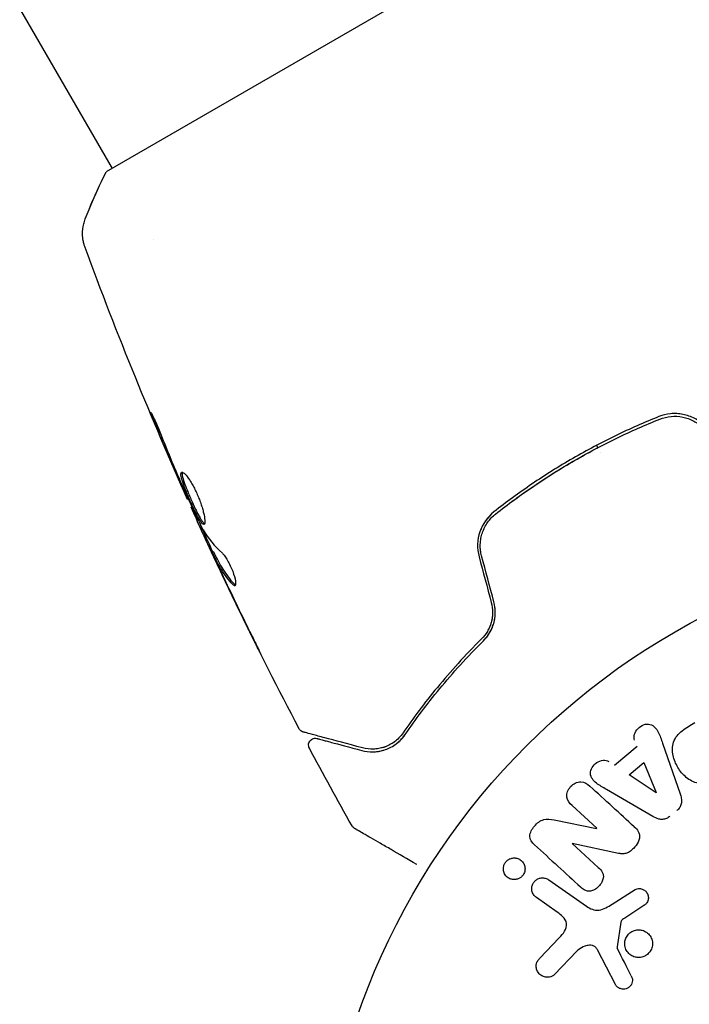
# Model space of a CAD drawing. Units: millimetres. Extents: x -6442 to 7311, y -7384 to 8299.
# Drawn here: x 466 to 516, y -919 to -845 of the extents above; entities that cross this region are included whole.
import ezdxf

# ---------------------------------------------------------------- set-up
doc = ezdxf.new("R2010")
doc.units = ezdxf.units.MM
doc.header["$LTSCALE"] = 20
doc.layers.add('2d', color=230, linetype='Continuous')

msp = doc.modelspace()

# ---------------------------------------------------------------- linework, layer by layer
at = {"layer": '2d'}
for p, q in [((260.526, -489.245), (472.546, -856.473)), ((505.887, -837.223), (472.113, -856.723)), ((475.619, -861.795), (475.619, -861.795)), ((508.733, -877.151), (508.833, -877.324)), ((509.048, -877.697), (509.048, -877.697)), ((478.251, -881.163), (478.193, -881.196)), ((479.64, -884.141), (479.561, -884.187)), ((480.108, -885.073), (480.021, -885.123)), ((510.076, -901.016), (511.774, -899.617)), ((513.677, -899.38), (514.989, -903.159)), ((511.177, -901.75), (512.283, -900.837)), ((512.283, -900.837), (513.21, -903.074)), ((513.195, -903.086), (511.177, -901.75)), ((512.939, -904.848), (509.48, -902.84)), ((508.759, -905.731), (506.916, -904.042)), ((505.574, -905.115), (508.747, -905.744)), ((506.92, -906.874), (508.875, -908.665)), ((510.379, -907.609), (506.932, -906.862)), ((505.175, -909.586), (507.989, -911.557)), ((509.915, -911.396), (511.619, -910.318)), ((505.803, -911.995), (504.249, -910.907)), ((512.268, -911.511), (510.849, -912.438)), ((510.569, -912.74), (510.276, -914.591)), ((504.503, -915.436), (505.959, -913.911)), ((507.275, -914.92), (505.597, -916.658)), ((510.155, -917.394), (508.82, -914.825))]:
    msp.add_line(p, q, dxfattribs=at)
msp.add_circle((541, -937.039), 53, dxfattribs=at)
at = {"layer": '2d', "extrusion": (0, 0, -1)}
for centre, major_axis, start_param, end_param in [((513.085, -903.176), (63.698, 52.509), -1.569073, -1.568843), ((507.45, -906.297), (55.175, 60.213), -1.580394, -1.580187)]:
    msp.add_ellipse(centre, major_axis=major_axis, ratio=0, start_param=start_param, end_param=end_param, dxfattribs=at)
at = {"layer": '2d'}
msp.add_ellipse((507.88, -906.69), major_axis=(-55.393, -60.45), ratio=0, start_param=-1.586672, end_param=-1.586454, dxfattribs=at)
for points, knots in [([(470.549, -860.242), (470.906, -859.323), (471.314, -858.376), (471.872, -857.207), (471.991, -856.965), (472.113, -856.723)], [0, 0, 0, 0, 3.088125, 3.088125, 3.901072, 3.901072, 3.901072, 3.901072]), ([(470.549, -860.241), (470.913, -859.305), (471.33, -858.339), (471.89, -857.171), (472, -856.946), (472.113, -856.723)], [0, 0, 0, 0, 3.150023, 3.150023, 3.901435, 3.901435, 3.901435, 3.901435]), ([(470.53, -862.365), (470.506, -862.299), (470.48, -862.222), (470.432, -862.051), (470.409, -861.954), (470.365, -861.702), (470.349, -861.542), (470.341, -861.127), (470.37, -860.868), (470.462, -860.491), (470.501, -860.365), (470.549, -860.242)], [0, 0, 0, 0, 0.281105, 0.281105, 0.591987, 0.591987, 1.075535, 1.075535, 1.846945, 1.846945, 2.242897, 2.242897, 2.242897, 2.242897]), ([(470.53, -862.365), (470.53, -862.365), (470.53, -862.365), (470.53, -862.365), (470.53, -862.365), (470.53, -862.365)], [0.00233076358, 0.00233076358, 0.00233076358, 0.00233076358, 0.00233614505, 0.00233614505, 0.00234726556, 0.00234726556, 0.00234726556, 0.00234726556]), ([(478.193, -881.196), (476.84, -878.174), (475.538, -875.129), (472.979, -868.853), (471.726, -865.62), (470.53, -862.366)], [0, 0, 0, 0, 10.001335, 10.001335, 20.470445, 20.470445, 20.470445, 20.470445]), ([(475.735, -875.465), (475.671, -875.31), (475.615, -875.17), (475.544, -874.992), (475.523, -874.939), (475.487, -874.845), (475.472, -874.804), (475.436, -874.706), (475.423, -874.671), (475.431, -874.666), (475.45, -874.695), (475.499, -874.784), (475.52, -874.822), (475.565, -874.91), (475.591, -874.961), (475.647, -875.074), (475.678, -875.138), (475.742, -875.272), (475.775, -875.344), (475.948, -875.724), (476.096, -876.075), (476.219, -876.39)], [0, 0, 0, 0, 0.000536546, 0.000536546, 0.000804819, 0.000804819, 0.001073092, 0.001073092, 0.001609638, 0.001609638, 0.002146183, 0.002146183, 0.002414456, 0.002414456, 0.002682729, 0.002682729, 0.002951002, 0.002951002, 0.003219275, 0.003219275, 0.004292367, 0.004292367, 0.004292367, 0.004292367]), ([(516.847, -875.714), (516.62, -875.486), (516.359, -875.295), (515.804, -875.001), (515.502, -874.895), (515.047, -874.806), (514.895, -874.788), (514.589, -874.773), (514.433, -874.776), (513.977, -874.82), (513.684, -874.891), (513.4, -875.004)], [0, 0, 0, 0, 0.000962618, 0.000962618, 0.001925236, 0.001925236, 0.002406545, 0.002406545, 0.002887854, 0.002887854, 0.003850472, 0.003850472, 0.003850472, 0.003850472]), ([(513.4, -875.004), (512.314, -875.437), (511.234, -875.911), (509.625, -876.69), (509.09, -876.961), (508.025, -877.525), (507.491, -877.821), (505.919, -878.729), (504.905, -879.366), (502.942, -880.699), (501.993, -881.395), (501.075, -882.119)], [0, 0, 0, 0, 0.0036116, 0.0036116, 0.0054174, 0.0054174, 0.0072232, 0.0072232, 0.01083479, 0.01083479, 0.01444639, 0.01444639, 0.01444639, 0.01444639]), ([(501.199, -882.276), (502.115, -881.553), (503.064, -880.858), (504.538, -879.857), (505.038, -879.531), (506.055, -878.893), (506.575, -878.581), (508.138, -877.679), (509.19, -877.123), (511.317, -876.094), (512.391, -875.621), (513.474, -875.189)], [0, 0, 0, 0, 0.0035954, 0.0035954, 0.00539309, 0.00539309, 0.00719079, 0.00719079, 0.01078619, 0.01078619, 0.01438158, 0.01438158, 0.01438158, 0.01438158]), ([(513.474, -875.189), (514.012, -874.975), (514.607, -874.92), (515.465, -875.093), (515.741, -875.193), (516.261, -875.471), (516.496, -875.645), (516.706, -875.855)], [0, 0, 0, 0, 0.001770151, 0.001770151, 0.002655226, 0.002655226, 0.003540301, 0.003540301, 0.003540301, 0.003540301]), ([(476.219, -876.39), (476.427, -876.922), (476.64, -877.453), (477.078, -878.509), (477.304, -879.034), (477.53, -879.559)], [0, 0, 0, 0, 0.001845834, 0.001845834, 0.003691668, 0.003691668, 0.003691668, 0.003691668]), ([(501.199, -882.276), (502.119, -881.55), (503.071, -880.853), (504.549, -879.85), (505.05, -879.523), (506.068, -878.885), (506.584, -878.575), (507.675, -877.946), (508.252, -877.629), (508.833, -877.324)], [0, 0, 0, 0, 0.003595413, 0.003595413, 0.00539312, 0.00539312, 0.007190827, 0.007190827, 0.009180084, 0.009180084, 0.009180084, 0.009180084]), ([(479.425, -883.04), (479.406, -883.051), (479.383, -883.049), (479.329, -883.018), (479.297, -882.99), (479.227, -882.908), (479.188, -882.856), (479.103, -882.727), (479.057, -882.65), (478.912, -882.395), (478.803, -882.184), (478.636, -881.839), (478.579, -881.717), (478.464, -881.47), (478.408, -881.345), (478.296, -881.092), (478.24, -880.963), (478.135, -880.714), (478.085, -880.592), (477.943, -880.233), (477.863, -880.015), (477.774, -879.731), (477.75, -879.646), (477.714, -879.493), (477.702, -879.425), (477.691, -879.312), (477.691, -879.266), (477.706, -879.197), (477.72, -879.173), (477.74, -879.161)], [0, 0, 0, 0, 0.0004136, 0.0004136, 0.0008272, 0.0008272, 0.0012408, 0.0012408, 0.0016544, 0.0016544, 0.0024816, 0.0024816, 0.0028952, 0.0028952, 0.0033088, 0.0033088, 0.0037224, 0.0037224, 0.004136, 0.004136, 0.0049632, 0.0049632, 0.0053768, 0.0053768, 0.0057904, 0.0057904, 0.006203999, 0.006203999, 0.006617599, 0.006617599, 0.006617599, 0.006617599]), ([(477.74, -879.161), (477.78, -879.138), (477.846, -879.163), (478.017, -879.307), (478.124, -879.427), (478.297, -879.667), (478.358, -879.758), (478.481, -879.955), (478.543, -880.061), (478.666, -880.288), (478.728, -880.409), (478.846, -880.654), (478.903, -880.781), (479.013, -881.04), (479.063, -881.168), (479.157, -881.423), (479.201, -881.551), (479.279, -881.796), (479.313, -881.914), (479.373, -882.139), (479.398, -882.246), (479.458, -882.54), (479.478, -882.706), (479.48, -882.944), (479.462, -883.019), (479.425, -883.04)], [0.006617599, 0.006617599, 0.006617599, 0.006617599, 0.007449314, 0.007449314, 0.008281029, 0.008281029, 0.008696886, 0.008696886, 0.009112744, 0.009112744, 0.009528601, 0.009528601, 0.009944458, 0.009944458, 0.010360316, 0.010360316, 0.010776173, 0.010776173, 0.011192031, 0.011192031, 0.011607888, 0.011607888, 0.012439603, 0.012439603, 0.013271318, 0.013271318, 0.013271318, 0.013271318]), ([(477.794, -879.155), (477.791, -879.163), (477.789, -879.171), (477.779, -879.215), (477.779, -879.261), (477.795, -879.43), (477.833, -879.587), (477.921, -879.868), (477.956, -879.971), (478.034, -880.188), (478.078, -880.301), (478.172, -880.538), (478.223, -880.663), (478.328, -880.912), (478.382, -881.038), (478.55, -881.419), (478.666, -881.669), (478.835, -882.018), (478.889, -882.127), (478.995, -882.332), (479.047, -882.428), (479.144, -882.599), (479.189, -882.674), (479.275, -882.803), (479.314, -882.857), (479.392, -882.947), (479.429, -882.978), (479.46, -882.99)], [0.006959302, 0.006959302, 0.006959302, 0.006959302, 0.007065717, 0.007065717, 0.007479037, 0.007479037, 0.008305676, 0.008305676, 0.008718996, 0.008718996, 0.009132316, 0.009132316, 0.009545635, 0.009545635, 0.009958955, 0.009958955, 0.010785595, 0.010785595, 0.011198915, 0.011198915, 0.011612234, 0.011612234, 0.012025554, 0.012025554, 0.012438874, 0.012438874, 0.012937835, 0.012937835, 0.012937835, 0.012937835]), ([(478.193, -881.196), (478.193, -881.196), (478.183, -881.173), (478.144, -881.082), (478.114, -881.013), (478.036, -880.837), (477.989, -880.728), (477.878, -880.474), (477.815, -880.331), (477.746, -880.173)], [0, 0, 0, 0, 0.000630412, 0.000630412, 0.001260825, 0.001260825, 0.001891237, 0.001891237, 0.00252165, 0.00252165, 0.00252165, 0.00252165]), ([(477.821, -880.221), (478.057, -880.741), (478.294, -881.261), (478.777, -882.296), (479.022, -882.811), (479.273, -883.324)], [0, 0, 0, 0, 0.00190427, 0.00190427, 0.003808539, 0.003808539, 0.003808539, 0.003808539]), ([(478.251, -881.163), (478.345, -881.368), (478.44, -881.574), (478.737, -882.212), (478.942, -882.643), (479.151, -883.073)], [0.001150411, 0.001150411, 0.001150411, 0.001150411, 0.00190427, 0.00190427, 0.003498379, 0.003498379, 0.003498379, 0.003498379]), ([(478.452, -881.774), (478.452, -881.774), (478.457, -881.772), (478.469, -881.765), (478.475, -881.761), (478.488, -881.754), (478.494, -881.75), (478.505, -881.744), (478.508, -881.742), (478.516, -881.738)], [0.000359233, 0.000359233, 0.000359233, 0.000359233, 0.003542686, 0.003542686, 0.005314029, 0.005314029, 0.006199701, 0.006199701, 0.007074384, 0.007074384, 0.007074384, 0.007074384]), ([(501.075, -882.119), (500.596, -882.497), (500.23, -883.009), (499.928, -883.892), (499.871, -884.201), (499.848, -884.836), (499.883, -885.15), (499.966, -885.46)], [0, 0, 0, 0, 0.001914168, 0.001914168, 0.002871252, 0.002871252, 0.003828336, 0.003828336, 0.003828336, 0.003828336]), ([(500.16, -885.408), (500.083, -885.121), (500.049, -884.823), (500.064, -884.386), (500.079, -884.241), (500.132, -883.952), (500.169, -883.809), (500.262, -883.534), (500.318, -883.401), (500.449, -883.143), (500.524, -883.017), (500.775, -882.663), (500.972, -882.456), (501.199, -882.276)], [0, 0, 0, 0, 0.000889055, 0.000889055, 0.001333583, 0.001333583, 0.00177811, 0.00177811, 0.002222638, 0.002222638, 0.002667165, 0.002667165, 0.00355622, 0.00355622, 0.00355622, 0.00355622]), ([(500.296, -883.46), (500.322, -883.399), (500.349, -883.339), (500.445, -883.15), (500.521, -883.023), (500.773, -882.665), (500.972, -882.456), (501.199, -882.276)], [0.002004177, 0.002004177, 0.002004177, 0.002004177, 0.002204933, 0.002204933, 0.002645919, 0.002645919, 0.003527892, 0.003527892, 0.003527892, 0.003527892]), ([(501.032, -882.154), (500.928, -882.239), (500.83, -882.33), (500.648, -882.522), (500.563, -882.622), (500.485, -882.728)], [0.0000574794, 0.0000574794, 0.0000574794, 0.0000574794, 0.0004726284, 0.0004726284, 0.0008732352, 0.0008732352, 0.0008732352, 0.0008732352]), ([(479.604, -884.162), (479.606, -884.161), (479.603, -884.15), (479.589, -884.109), (479.578, -884.08), (479.548, -884.002), (479.53, -883.954), (479.487, -883.841), (479.462, -883.776), (479.427, -883.685), (479.419, -883.664), (479.411, -883.644)], [0, 0, 0, 0, 0.00032099, 0.00032099, 0.000641981, 0.000641981, 0.000962971, 0.000962971, 0.001283961, 0.001283961, 0.00137276, 0.00137276, 0.00137276, 0.00137276]), ([(480.231, -885.65), (480.159, -885.497), (480.09, -885.348), (479.957, -885.063), (479.896, -884.932), (479.733, -884.579), (479.656, -884.411), (479.624, -884.34)], [0, 0, 0, 0, 0.000502086, 0.000502086, 0.001004171, 0.001004171, 0.002008343, 0.002008343, 0.002008343, 0.002008343]), ([(480.036, -885.232), (480.031, -885.224), (480.027, -885.215), (479.966, -885.083), (479.913, -884.969), (479.865, -884.865)], [0.0004708861, 0.0004708861, 0.0004708861, 0.0004708861, 0.0005020857, 0.0005020857, 0.0009337165, 0.0009337165, 0.0009337165, 0.0009337165]), ([(500.16, -885.408), (500.122, -885.268), (500.095, -885.126), (500.061, -884.837), (500.054, -884.69), (500.06, -884.48), (500.064, -884.416), (500.07, -884.352)], [0, 0, 0, 0, 0.000440987, 0.000440987, 0.000881973, 0.000881973, 0.001076375, 0.001076375, 0.001076375, 0.001076375]), ([(480.094, -885.255), (480.065, -885.199), (480.044, -885.16), (480.021, -885.119), (480.018, -885.117), (480.035, -885.169), (480.083, -885.279), (480.16, -885.448)], [0, 0, 0, 0, 0.000405292, 0.000405292, 0.000810583, 0.000810583, 0.001621167, 0.001621167, 0.001621167, 0.001621167]), ([(486.518, -898.302), (484.975, -895.373), (483.48, -892.418), (481.357, -888.042), (480.691, -886.64), (480.036, -885.232)], [0, 0, 0, 0, 10.001335, 10.001335, 14.690563, 14.690563, 14.690563, 14.690563]), ([(481.571, -887.54), (481.258, -887.198), (480.981, -886.836), (480.619, -886.26), (480.509, -886.062), (480.301, -885.659), (480.197, -885.457), (480.094, -885.255)], [0, 0, 0, 0, 0.002938605, 0.002938605, 0.004407908, 0.004407908, 0.005877211, 0.005877211, 0.005877211, 0.005877211]), ([(480.16, -885.448), (480.256, -885.66), (480.368, -885.903), (480.622, -886.451), (480.758, -886.741), (480.903, -887.047)], [0, 0, 0, 0, 0.001013465, 0.001013465, 0.00202693, 0.00202693, 0.00202693, 0.00202693]), ([(480.18, -885.205), (480.284, -885.407), (480.388, -885.609), (480.596, -886.012), (480.706, -886.21), (481.068, -886.786), (481.346, -887.148), (481.659, -887.489)], [0, 0, 0, 0, 0.001469311, 0.001469311, 0.002938621, 0.002938621, 0.005877242, 0.005877242, 0.005877242, 0.005877242]), ([(480.786, -885.208), (480.841, -885.259), (480.903, -885.329), (481.038, -885.512), (481.107, -885.618), (481.249, -885.863), (481.317, -885.994), (481.448, -886.272), (481.507, -886.413), (481.663, -886.831), (481.733, -887.088), (481.793, -887.475), (481.782, -887.597), (481.732, -887.625)], [0, 0, 0, 0, 0.000456133, 0.000456133, 0.000912267, 0.000912267, 0.0013684, 0.0013684, 0.001824534, 0.001824534, 0.0027368, 0.0027368, 0.003649067, 0.003649067, 0.003649067, 0.003649067]), ([(481.659, -887.489), (481.695, -887.528), (481.726, -887.554), (481.758, -887.57), (481.762, -887.573), (481.766, -887.574)], [0, 0, 0, 0, 0.0003297632, 0.0003297632, 0.0003852274, 0.0003852274, 0.0003852274, 0.0003852274]), ([(500.883, -888.882), (500.949, -889.128), (500.981, -889.379), (500.978, -889.755), (500.968, -889.881), (500.932, -890.128), (500.907, -890.249), (500.84, -890.484), (500.8, -890.599), (500.704, -890.823), (500.648, -890.932), (500.464, -891.241), (500.319, -891.427), (500.152, -891.592)], [0, 0, 0, 0, 0.000765347, 0.000765347, 0.00114802, 0.00114802, 0.001530694, 0.001530694, 0.001913367, 0.001913367, 0.00229604, 0.00229604, 0.003061387, 0.003061387, 0.003061387, 0.003061387]), ([(500.293, -891.734), (500.465, -891.564), (500.62, -891.368), (500.814, -891.045), (500.873, -890.932), (500.977, -890.695), (501.023, -890.57), (501.097, -890.315), (501.125, -890.185), (501.165, -889.92), (501.177, -889.782), (501.182, -889.371), (501.149, -889.099), (501.076, -888.83)], [0, 0, 0, 0, 0.000832155, 0.000832155, 0.001248232, 0.001248232, 0.001664309, 0.001664309, 0.002080386, 0.002080386, 0.002496464, 0.002496464, 0.003328618, 0.003328618, 0.003328618, 0.003328618]), ([(500.293, -891.734), (500.38, -891.649), (500.462, -891.557), (500.617, -891.359), (500.69, -891.253), (500.822, -891.031), (500.881, -890.916), (500.986, -890.673), (501.031, -890.545), (501.104, -890.286), (501.131, -890.154), (501.168, -889.888), (501.178, -889.752), (501.179, -889.505), (501.173, -889.395), (501.162, -889.286)], [0, 0, 0, 0, 0.000406999, 0.000406999, 0.000813998, 0.000813998, 0.001220997, 0.001220997, 0.001627996, 0.001627996, 0.002034995, 0.002034995, 0.002441994, 0.002441994, 0.00277846, 0.00277846, 0.00277846, 0.00277846]), ([(500.883, -888.882), (500.948, -889.122), (500.98, -889.37), (500.977, -889.878), (500.941, -890.128), (500.836, -890.499), (500.79, -890.625), (500.737, -890.745)], [0, 0, 0, 0, 0.000754737, 0.000754737, 0.001509473, 0.001509473, 0.001915042, 0.001915042, 0.001915042, 0.001915042]), ([(500.853, -890.966), (500.878, -890.916), (500.902, -890.865), (500.977, -890.695), (501.023, -890.57), (501.097, -890.315), (501.125, -890.185), (501.156, -889.982), (501.164, -889.911), (501.17, -889.839)], [0.001065229, 0.001065229, 0.001065229, 0.001065229, 0.001248232, 0.001248232, 0.001664309, 0.001664309, 0.002080386, 0.002080386, 0.002299885, 0.002299885, 0.002299885, 0.002299885]), ([(483.572, -892.555), (483.572, -892.555), (483.566, -892.544), (483.543, -892.499), (483.525, -892.465), (483.458, -892.332), (483.392, -892.2), (483.272, -891.958), (483.227, -891.868), (483.134, -891.681), (483.085, -891.582), (482.983, -891.375), (482.931, -891.271), (482.826, -891.058), (482.773, -890.95), (482.72, -890.843)], [0.002335629, 0.002335629, 0.002335629, 0.002335629, 0.002691247, 0.002691247, 0.003046864, 0.003046864, 0.003758098, 0.003758098, 0.004113716, 0.004113716, 0.004469333, 0.004469333, 0.00482495, 0.00482495, 0.005180567, 0.005180567, 0.005180567, 0.005180567]), ([(500.853, -890.966), (500.878, -890.916), (500.902, -890.865), (500.948, -890.762), (500.969, -890.71), (500.989, -890.657)], [0.0010652289, 0.0010652289, 0.0010652289, 0.0010652289, 0.0012482319, 0.0012482319, 0.0014268562, 0.0014268562, 0.0014268562, 0.0014268562]), ([(482.954, -891.296), (483.04, -891.471), (483.122, -891.637), (483.274, -891.946), (483.341, -892.082), (483.454, -892.311), (483.498, -892.401), (483.543, -892.493), (483.554, -892.516), (483.569, -892.547), (483.572, -892.555), (483.572, -892.555)], [0, 0, 0, 0, 0.000583907, 0.000583907, 0.001167815, 0.001167815, 0.001751722, 0.001751722, 0.002043676, 0.002043676, 0.002335629, 0.002335629, 0.002335629, 0.002335629]), ([(500.152, -891.592), (498.914, -892.823), (497.824, -894.036), (495.881, -896.393), (495.029, -897.538), (494.284, -898.62)], [0, 0, 0, 0, 0.00577336, 0.00577336, 0.01154671, 0.01154671, 0.01154671, 0.01154671]), ([(494.449, -898.734), (495.205, -897.635), (496.062, -896.486), (497.998, -894.14), (499.078, -892.943), (500.293, -891.734)], [0, 0, 0, 0, 0.00561537, 0.00561537, 0.01123074, 0.01123074, 0.01123074, 0.01123074]), ([(486.831, -898.552), (486.811, -898.546), (486.79, -898.539), (486.751, -898.523), (486.732, -898.514), (486.678, -898.483), (486.644, -898.458), (486.575, -898.392), (486.543, -898.349), (486.518, -898.302)], [0, 0, 0, 0, 0.0638768, 0.0638768, 0.1267222, 0.1267222, 0.2526863, 0.2526863, 0.4108496, 0.4108496, 0.4108496, 0.4108496]), ([(486.831, -898.552), (486.811, -898.546), (486.79, -898.539), (486.751, -898.523), (486.732, -898.514), (486.678, -898.483), (486.644, -898.458), (486.575, -898.392), (486.543, -898.349), (486.518, -898.302)], [0, 0, 0, 0, 0.063877, 0.063877, 0.1267226, 0.1267226, 0.2526866, 0.2526866, 0.41085, 0.41085, 0.41085, 0.41085]), ([(511.59, -899.163), (511.478, -898.888), (511.608, -898.537), (511.963, -898.176), (512.105, -898.073), (512.417, -897.95), (512.586, -897.941), (513.032, -898.059), (513.232, -898.299), (513.485, -898.822), (513.58, -899.102), (513.677, -899.38)], [0, 0, 0, 0, 0.25, 0.25, 0.375, 0.375, 0.5, 0.5, 0.75, 0.75, 1, 1, 1, 1]), ([(518.385, -901.7), (518.065, -901.885), (517.742, -902.064), (517.059, -902.336), (516.693, -902.419), (516.003, -902.318), (515.701, -902.146), (515.198, -901.729), (514.986, -901.475), (514.656, -900.924), (514.533, -900.617), (514.4, -899.976), (514.384, -899.629), (514.609, -898.965), (514.862, -898.681), (515.439, -898.223), (515.758, -898.034), (516.078, -897.85)], [0, 0, 0, 0, 0.125, 0.125, 0.25, 0.25, 0.375, 0.375, 0.5, 0.5, 0.625, 0.625, 0.75, 0.75, 0.875, 0.875, 1, 1, 1, 1]), ([(491.253, -899.737), (490.123, -899.434), (489.175, -899.18), (488.261, -898.935), (488.091, -898.889), (487.783, -898.807), (487.643, -898.769), (487.277, -898.671), (487.104, -898.625), (486.954, -898.585), (486.922, -898.576), (486.897, -898.569), (486.89, -898.568), (486.866, -898.561), (486.857, -898.559), (486.838, -898.553), (486.831, -898.552), (486.831, -898.552)], [0, 0, 0, 0, 0.00604989, 0.00604989, 0.00756236, 0.00756236, 0.00907483, 0.00907483, 0.01209978, 0.01209978, 0.01361225, 0.01361225, 0.01512472, 0.01512472, 0.01814967, 0.01814967, 0.02364717, 0.02364717, 0.02364717, 0.02364717]), ([(487.288, -899.753), (487.263, -899.705), (487.245, -899.653), (487.227, -899.546), (487.227, -899.49), (487.244, -899.383), (487.262, -899.331), (487.313, -899.235), (487.347, -899.191), (487.425, -899.116), (487.472, -899.085), (487.57, -899.04), (487.624, -899.025), (487.731, -899.014), (487.787, -899.018), (487.846, -899.031), (487.852, -899.032), (487.859, -899.034)], [0, 0, 0, 0, 0.16195, 0.16195, 0.324498, 0.324498, 0.487024, 0.487024, 0.649551, 0.649551, 0.812077, 0.812077, 0.974604, 0.974604, 1.137131, 1.137131, 1.15657, 1.15657, 1.15657, 1.15657]), ([(487.859, -899.034), (487.859, -899.034), (487.864, -899.036), (487.878, -899.039), (487.884, -899.041), (487.9, -899.045), (487.907, -899.047), (487.918, -899.05), (487.922, -899.051), (487.93, -899.053), (487.934, -899.054), (487.982, -899.067), (488.085, -899.095), (488.335, -899.162), (488.435, -899.189), (488.662, -899.249), (488.79, -899.284), (489.493, -899.472), (490.261, -899.678), (491.201, -899.93)], [0.02275047, 0.02275047, 0.02275047, 0.02275047, 0.02787328, 0.02787328, 0.0306606, 0.0306606, 0.03205427, 0.03205427, 0.0327511, 0.0327511, 0.03344793, 0.03344793, 0.03623526, 0.03623526, 0.03762892, 0.03762892, 0.03902259, 0.03902259, 0.04459724, 0.04459724, 0.04459724, 0.04459724]), ([(491.201, -899.93), (491.476, -900.003), (491.752, -900.036), (492.307, -900.027), (492.585, -899.984), (493.002, -899.855), (493.141, -899.801), (493.419, -899.668), (493.557, -899.588), (493.962, -899.306), (494.221, -899.064), (494.449, -898.734)], [0, 0, 0, 0, 0.001864837, 0.001864837, 0.003729674, 0.003729674, 0.004662092, 0.004662092, 0.00559451, 0.00559451, 0.007459347, 0.007459347, 0.007459347, 0.007459347]), ([(494.284, -898.62), (494.094, -898.896), (493.869, -899.117), (493.396, -899.464), (493.144, -899.593), (492.751, -899.727), (492.617, -899.761), (492.349, -899.811), (492.215, -899.825), (491.808, -899.84), (491.534, -899.812), (491.253, -899.737)], [0, 0, 0, 0, 0.001348017, 0.001348017, 0.002696033, 0.002696033, 0.003370042, 0.003370042, 0.00404405, 0.00404405, 0.005392066, 0.005392066, 0.005392066, 0.005392066]), ([(493.724, -899.472), (493.838, -899.39), (493.951, -899.297), (494.195, -899.061), (494.326, -898.912), (494.449, -898.734)], [0.005881794, 0.005881794, 0.005881794, 0.005881794, 0.00666012, 0.00666012, 0.007611565, 0.007611565, 0.007611565, 0.007611565]), ([(491.898, -900.031), (491.929, -900.032), (491.96, -900.032), (491.999, -900.032), (492.007, -900.032), (492.015, -900.032)], [0.0016818344, 0.0016818344, 0.0016818344, 0.0016818344, 0.0019028913, 0.0019028913, 0.0019578605, 0.0019578605, 0.0019578605, 0.0019578605]), ([(492.135, -900.028), (492.358, -900.016), (492.584, -899.98), (492.82, -899.911), (492.829, -899.909), (492.837, -899.906)], [0.002240892, 0.002240892, 0.002240892, 0.002240892, 0.003805783, 0.003805783, 0.003863603, 0.003863603, 0.003863603, 0.003863603]), ([(509.48, -902.84), (509.224, -902.691), (508.968, -902.544), (508.5, -902.193), (508.306, -901.955), (508.265, -901.337), (508.485, -901.02), (509.047, -900.648), (509.417, -900.587), (509.665, -900.749)], [0, 0, 0, 0, 0.25, 0.25, 0.5, 0.5, 0.75, 0.75, 1, 1, 1, 1]), ([(506.916, -904.042), (506.73, -903.871), (506.562, -903.667), (506.498, -903.138), (506.613, -902.84), (507.005, -902.404), (507.292, -902.255), (507.836, -902.265), (508.059, -902.418), (508.247, -902.59)], [0, 0, 0, 0, 0.25, 0.25, 0.5, 0.5, 0.75, 0.75, 1, 1, 1, 1]), ([(514.989, -903.159), (515.026, -903.266), (515.059, -903.377), (515.078, -903.49), (515.098, -903.605), (515.104, -903.727), (515.084, -903.846), (515.069, -903.938), (515.038, -904.031), (514.993, -904.117), (514.948, -904.203), (514.887, -904.283), (514.817, -904.353), (514.791, -904.379), (514.764, -904.403), (514.736, -904.426)], [0, 0, 0, 0, 0.258514, 0.258514, 0.258514, 0.521139, 0.521139, 0.521139, 0.723781, 0.723781, 0.723781, 0.926502, 0.926502, 0.926502, 1, 1, 1, 1]), ([(514.231, -904.842), (514.152, -904.908), (514.063, -904.963), (513.969, -905.003), (513.875, -905.042), (513.774, -905.066), (513.675, -905.072), (513.582, -905.078), (513.489, -905.068), (513.402, -905.047), (513.235, -905.008), (513.083, -904.932), (512.939, -904.848)], [0, 0, 0, 0, 0.210571, 0.210571, 0.210571, 0.422328, 0.422328, 0.422328, 0.621156, 0.621156, 0.621156, 1, 1, 1, 1]), ([(490.661, -905.749), (490.661, -905.749), (490.661, -905.749), (490.661, -905.749), (490.66, -905.749), (490.658, -905.748), (490.657, -905.747), (490.654, -905.745), (490.652, -905.744), (490.641, -905.737), (490.632, -905.731), (490.606, -905.713), (490.59, -905.7), (490.536, -905.65), (490.502, -905.608), (490.476, -905.562)], [0.0004298, 0.0004298, 0.0004298, 0.0004298, 0.0004883, 0.0004883, 0.0024414, 0.0024414, 0.0063477, 0.0063477, 0.0141604, 0.0141604, 0.0454251, 0.0454251, 0.1080431, 0.1080431, 0.2662065, 0.2662065, 0.2662065, 0.2662065]), ([(490.662, -905.75), (490.661, -905.75), (490.661, -905.75), (490.661, -905.749), (490.66, -905.749), (490.658, -905.748), (490.657, -905.747), (490.654, -905.745), (490.652, -905.744), (490.641, -905.737), (490.632, -905.731), (490.606, -905.713), (490.59, -905.7), (490.536, -905.65), (490.502, -905.608), (490.476, -905.562)], [0, 0, 0, 0, 0.0004883, 0.0004883, 0.0024414, 0.0024414, 0.0063477, 0.0063477, 0.0141604, 0.0141604, 0.0454251, 0.0454251, 0.1080431, 0.1080431, 0.2662065, 0.2662065, 0.2662065, 0.2662065]), ([(504.111, -906.972), (503.928, -906.804), (503.75, -906.595), (503.764, -906.058), (503.928, -905.793), (504.301, -905.355), (504.531, -905.158), (505.058, -905.018), (505.321, -905.065), (505.574, -905.115)], [0, 0, 0, 0, 0.25, 0.25, 0.5, 0.5, 0.75, 0.75, 1, 1, 1, 1]), ([(511.562, -905.628), (511.675, -905.731), (511.782, -905.844), (511.86, -905.976), (511.901, -906.046), (511.934, -906.124), (511.951, -906.206), (511.968, -906.289), (511.967, -906.378), (511.952, -906.465), (511.933, -906.572), (511.892, -906.678), (511.841, -906.777), (511.756, -906.943), (511.64, -907.097), (511.511, -907.235), (511.418, -907.334), (511.314, -907.426), (511.199, -907.497), (511.114, -907.551), (511.02, -907.593), (510.924, -907.617), (510.829, -907.641), (510.731, -907.648), (510.636, -907.644), (510.548, -907.64), (510.462, -907.627), (510.379, -907.609)], [0, 0, 0, 0, 0.1575, 0.1575, 0.1575, 0.241033, 0.241033, 0.241033, 0.325709, 0.325709, 0.325709, 0.429473, 0.429473, 0.429473, 0.603377, 0.603377, 0.603377, 0.728155, 0.728155, 0.728155, 0.821685, 0.821685, 0.821685, 0.914881, 0.914881, 0.914881, 1, 1, 1, 1]), ([(495.314, -908.436), (495.311, -908.434), (495.309, -908.433), (494.619, -908.034), (493.98, -907.666), (493.114, -907.165), (492.839, -907.007), (492.332, -906.714), (492.1, -906.58), (491.475, -906.219), (491.152, -906.033), (490.848, -905.858), (490.778, -905.817), (490.725, -905.786), (490.719, -905.783), (490.711, -905.778), (490.707, -905.776), (490.69, -905.766), (490.682, -905.762), (490.667, -905.753), (490.662, -905.75), (490.662, -905.75)], [0.00360692, 0.00360692, 0.00360692, 0.00360692, 0.00362128, 0.00362128, 0.00724257, 0.00724257, 0.00905321, 0.00905321, 0.01086385, 0.01086385, 0.01448514, 0.01448514, 0.01629578, 0.01629578, 0.0172011, 0.0172011, 0.01810642, 0.01810642, 0.02172771, 0.02172771, 0.02826335, 0.02826335, 0.02826335, 0.02826335]), ([(503.374, -908.961), (503.36, -909.015), (503.341, -909.068), (503.316, -909.118), (503.28, -909.192), (503.23, -909.263), (503.172, -909.323), (503.118, -909.379), (503.055, -909.427), (502.989, -909.465), (502.921, -909.504), (502.847, -909.532), (502.773, -909.549), (502.691, -909.568), (502.608, -909.574), (502.528, -909.567), (502.437, -909.56), (502.349, -909.538), (502.267, -909.503), (502.176, -909.463), (502.092, -909.406), (502.022, -909.337), (501.947, -909.263), (501.885, -909.172), (501.844, -909.072), (501.803, -908.976), (501.781, -908.867), (501.781, -908.756), (501.782, -908.69), (501.79, -908.623), (501.807, -908.557)], [0.5, 0.5, 0.5, 0.5, 0.5308264, 0.5308264, 0.5308264, 0.5764939, 0.5764939, 0.5764939, 0.619222, 0.619222, 0.619222, 0.6634255, 0.6634255, 0.6634255, 0.7123401, 0.7123401, 0.7123401, 0.7680844, 0.7680844, 0.7680844, 0.8308981, 0.8308981, 0.8308981, 0.8977418, 0.8977418, 0.8977418, 0.9621491, 0.9621491, 0.9621491, 1, 1, 1, 1]), ([(501.807, -908.557), (501.827, -908.482), (501.858, -908.408), (501.899, -908.34), (501.94, -908.272), (501.993, -908.21), (502.051, -908.157), (502.109, -908.106), (502.175, -908.063), (502.243, -908.03), (502.314, -907.996), (502.391, -907.973), (502.466, -907.961), (502.55, -907.948), (502.636, -907.949), (502.717, -907.962), (502.809, -907.976), (502.898, -908.007), (502.978, -908.05), (503.067, -908.099), (503.147, -908.165), (503.212, -908.243), (503.28, -908.325), (503.333, -908.422), (503.365, -908.527), (503.395, -908.626), (503.406, -908.735), (503.395, -908.843), (503.391, -908.883), (503.384, -908.922), (503.374, -908.961)], [0, 0, 0, 0, 0.0433665, 0.0433665, 0.0433665, 0.0868094, 0.0868094, 0.0868094, 0.1295054, 0.1295054, 0.1295054, 0.1746613, 0.1746613, 0.1746613, 0.2253036, 0.2253036, 0.2253036, 0.2831823, 0.2831823, 0.2831823, 0.3477345, 0.3477345, 0.3477345, 0.4147773, 0.4147773, 0.4147773, 0.4773892, 0.4773892, 0.4773892, 0.5, 0.5, 0.5, 0.5]), ([(508.875, -908.665), (508.984, -908.766), (509.09, -908.875), (509.164, -909.006), (509.202, -909.073), (509.231, -909.147), (509.244, -909.224), (509.257, -909.303), (509.254, -909.386), (509.239, -909.467), (509.22, -909.569), (509.183, -909.669), (509.134, -909.763), (509.072, -909.882), (508.989, -909.993), (508.894, -910.089), (508.799, -910.184), (508.689, -910.268), (508.571, -910.329), (508.485, -910.373), (508.394, -910.406), (508.302, -910.422), (508.225, -910.435), (508.146, -910.436), (508.071, -910.423), (507.981, -910.407), (507.895, -910.371), (507.817, -910.325), (507.718, -910.268), (507.628, -910.195), (507.544, -910.117)], [0, 0, 0, 0, 0.149047, 0.149047, 0.149047, 0.224258, 0.224258, 0.224258, 0.300011, 0.300011, 0.300011, 0.394683, 0.394683, 0.394683, 0.514913, 0.514913, 0.514913, 0.635701, 0.635701, 0.635701, 0.72283, 0.72283, 0.72283, 0.796261, 0.796261, 0.796261, 0.886016, 0.886016, 0.886016, 1, 1, 1, 1]), ([(504.249, -910.907), (504.167, -910.849), (504.094, -910.775), (504.038, -910.689), (503.981, -910.603), (503.94, -910.503), (503.92, -910.398), (503.901, -910.301), (503.9, -910.195), (503.92, -910.093), (503.937, -910.005), (503.971, -909.916), (504.018, -909.836), (504.059, -909.766), (504.113, -909.701), (504.174, -909.646), (504.232, -909.594), (504.299, -909.55), (504.368, -909.517), (504.441, -909.483), (504.519, -909.46), (504.595, -909.449), (504.68, -909.436), (504.766, -909.438), (504.848, -909.452), (504.939, -909.467), (505.027, -909.499), (505.107, -909.543), (505.13, -909.557), (505.153, -909.571), (505.175, -909.586)], [0, 0, 0, 0, 0.128283, 0.128283, 0.128283, 0.257197, 0.257197, 0.257197, 0.376438, 0.376438, 0.376438, 0.47937, 0.47937, 0.47937, 0.570293, 0.570293, 0.570293, 0.657943, 0.657943, 0.657943, 0.74995, 0.74995, 0.74995, 0.851832, 0.851832, 0.851832, 0.966572, 0.966572, 0.966572, 1, 1, 1, 1]), ([(511.619, -910.318), (511.67, -910.286), (511.727, -910.263), (511.785, -910.25), (511.842, -910.238), (511.9, -910.234), (511.957, -910.238), (512.043, -910.243), (512.127, -910.265), (512.204, -910.299), (512.282, -910.333), (512.354, -910.381), (512.415, -910.439), (512.479, -910.501), (512.532, -910.577), (512.566, -910.662), (512.596, -910.735), (512.612, -910.815), (512.616, -910.896), (512.619, -910.98), (512.609, -911.067), (512.581, -911.148), (512.562, -911.205), (512.533, -911.26), (512.496, -911.309), (512.45, -911.37), (512.391, -911.423), (512.329, -911.469), (512.309, -911.483), (512.289, -911.498), (512.268, -911.511)], [0, 0, 0, 0, 0.082221, 0.082221, 0.082221, 0.163511, 0.163511, 0.163511, 0.287426, 0.287426, 0.287426, 0.413061, 0.413061, 0.413061, 0.546586, 0.546586, 0.546586, 0.661904, 0.661904, 0.661904, 0.780544, 0.780544, 0.780544, 0.862621, 0.862621, 0.862621, 0.966358, 0.966358, 0.966358, 1, 1, 1, 1]), ([(507.989, -911.557), (508.261, -911.747), (508.582, -911.886), (509.281, -911.8), (509.604, -911.592), (509.915, -911.396)], [0, 0, 0, 0, 0.5, 0.5, 1, 1, 1, 1]), ([(505.959, -913.911), (506.103, -913.76), (506.242, -913.606), (506.465, -913.251), (506.537, -913.038), (506.467, -912.651), (506.353, -912.489), (506.099, -912.217), (505.955, -912.101), (505.803, -911.995)], [0, 0, 0, 0, 0.25, 0.25, 0.5, 0.5, 0.75, 0.75, 1, 1, 1, 1]), ([(510.849, -912.438), (510.816, -912.459), (510.784, -912.479), (510.752, -912.5), (510.712, -912.527), (510.673, -912.557), (510.64, -912.594), (510.62, -912.617), (510.603, -912.642), (510.59, -912.67), (510.58, -912.692), (510.573, -912.716), (510.569, -912.74)], [0, 0, 0, 0, 0.271486, 0.271486, 0.271486, 0.613888, 0.613888, 0.613888, 0.826923, 0.826923, 0.826923, 1, 1, 1, 1]), ([(510.851, -914.33), (510.854, -914.222), (510.873, -914.112), (510.91, -914.008), (510.946, -913.904), (511.001, -913.804), (511.07, -913.716), (511.136, -913.632), (511.216, -913.557), (511.304, -913.497), (511.392, -913.437), (511.49, -913.391), (511.589, -913.361), (511.694, -913.33), (511.803, -913.316), (511.909, -913.318), (512.023, -913.321), (512.137, -913.342), (512.242, -913.381), (512.355, -913.422), (512.461, -913.484), (512.553, -913.561), (512.649, -913.642), (512.731, -913.742), (512.792, -913.853), (512.853, -913.964), (512.895, -914.089), (512.912, -914.217), (512.919, -914.269), (512.922, -914.322), (512.921, -914.375)], [0, 0, 0, 0, 0.0492127, 0.0492127, 0.0492127, 0.0985629, 0.0985629, 0.0985629, 0.1461901, 0.1461901, 0.1461901, 0.1936729, 0.1936729, 0.1936729, 0.2434261, 0.2434261, 0.2434261, 0.2970519, 0.2970519, 0.2970519, 0.3548805, 0.3548805, 0.3548805, 0.415485, 0.415485, 0.415485, 0.4757831, 0.4757831, 0.4757831, 0.5, 0.5, 0.5, 0.5]), ([(508.82, -914.825), (508.778, -914.744), (508.723, -914.67), (508.654, -914.613), (508.59, -914.559), (508.514, -914.519), (508.433, -914.497), (508.363, -914.478), (508.289, -914.47), (508.215, -914.473), (508.096, -914.477), (507.975, -914.505), (507.86, -914.547), (507.693, -914.609), (507.531, -914.701), (507.389, -914.816), (507.349, -914.848), (507.311, -914.883), (507.275, -914.92)], [0, 0, 0, 0, 0.155271, 0.155271, 0.155271, 0.300602, 0.300602, 0.300602, 0.425017, 0.425017, 0.425017, 0.625972, 0.625972, 0.625972, 0.919161, 0.919161, 0.919161, 1, 1, 1, 1]), ([(512.921, -914.375), (512.919, -914.446), (512.91, -914.518), (512.894, -914.588), (512.868, -914.7), (512.822, -914.81), (512.759, -914.909), (512.701, -915), (512.626, -915.084), (512.543, -915.153), (512.46, -915.22), (512.367, -915.275), (512.27, -915.314), (512.17, -915.354), (512.063, -915.378), (511.958, -915.385), (511.846, -915.393), (511.733, -915.382), (511.627, -915.355), (511.512, -915.325), (511.402, -915.275), (511.305, -915.209), (511.202, -915.14), (511.111, -915.05), (511.039, -914.948), (510.966, -914.845), (510.911, -914.725), (510.881, -914.599), (510.859, -914.512), (510.849, -914.421), (510.851, -914.33)], [0.5, 0.5, 0.5, 0.5, 0.5325, 0.5325, 0.5325, 0.5843306, 0.5843306, 0.5843306, 0.6325858, 0.6325858, 0.6325858, 0.6798809, 0.6798809, 0.6798809, 0.7287596, 0.7287596, 0.7287596, 0.781079, 0.781079, 0.781079, 0.8376169, 0.8376169, 0.8376169, 0.8975665, 0.8975665, 0.8975665, 0.9583179, 0.9583179, 0.9583179, 1, 1, 1, 1]), ([(510.276, -914.591), (510.272, -914.611), (510.273, -914.632), (510.276, -914.651), (510.279, -914.668), (510.285, -914.685), (510.293, -914.7)], [0, 0, 0, 0, 0.529214, 0.529214, 0.529214, 1, 1, 1, 1]), ([(505.597, -916.658), (505.548, -916.708), (505.489, -916.75), (505.428, -916.781), (505.367, -916.811), (505.302, -916.831), (505.237, -916.843), (505.137, -916.862), (505.033, -916.861), (504.936, -916.844), (504.836, -916.828), (504.739, -916.794), (504.652, -916.746), (504.555, -916.693), (504.468, -916.619), (504.401, -916.529), (504.342, -916.45), (504.297, -916.358), (504.268, -916.26), (504.239, -916.162), (504.227, -916.056), (504.237, -915.95), (504.245, -915.878), (504.264, -915.804), (504.294, -915.737), (504.332, -915.651), (504.386, -915.572), (504.446, -915.501), (504.464, -915.479), (504.484, -915.457), (504.503, -915.436)], [0, 0, 0, 0, 0.078905, 0.078905, 0.078905, 0.156895, 0.156895, 0.156895, 0.278767, 0.278767, 0.278767, 0.402824, 0.402824, 0.402824, 0.540222, 0.540222, 0.540222, 0.661123, 0.661123, 0.661123, 0.781936, 0.781936, 0.781936, 0.864404, 0.864404, 0.864404, 0.968184, 0.968184, 0.968184, 1, 1, 1, 1]), ([(511.34, -916.761), (511.378, -916.835), (511.407, -916.918), (511.419, -917.003), (511.428, -917.068), (511.428, -917.136), (511.416, -917.202), (511.404, -917.268), (511.38, -917.334), (511.348, -917.394), (511.315, -917.455), (511.273, -917.512), (511.224, -917.561), (511.173, -917.612), (511.112, -917.656), (511.047, -917.686), (510.987, -917.715), (510.923, -917.733), (510.859, -917.742), (510.788, -917.751), (510.717, -917.75), (510.648, -917.74), (510.566, -917.727), (510.486, -917.7), (510.414, -917.66), (510.341, -917.619), (510.274, -917.563), (510.222, -917.497), (510.197, -917.465), (510.174, -917.431), (510.155, -917.394)], [0, 0, 0, 0, 0.121966, 0.121966, 0.121966, 0.214779, 0.214779, 0.214779, 0.307643, 0.307643, 0.307643, 0.401902, 0.401902, 0.401902, 0.50199, 0.50199, 0.50199, 0.594015, 0.594015, 0.594015, 0.695052, 0.695052, 0.695052, 0.816614, 0.816614, 0.816614, 0.940808, 0.940808, 0.940808, 1, 1, 1, 1])]:
    msp.add_open_spline(points, degree=3, knots=knots, dxfattribs=at)
for points in [[(470.549, -860.241), (470.549, -860.241), (470.549, -860.242), (470.549, -860.242)], [(470.549, -860.243), (470.549, -860.243), (470.549, -860.242), (470.549, -860.242)], [(477.333, -879.227), (476.79, -877.978), (476.256, -876.725), (475.735, -875.465)], [(477.746, -880.173), (477.617, -879.878), (477.479, -879.562), (477.333, -879.227)], [(477.53, -879.559), (477.566, -879.645), (477.604, -879.731), (477.642, -879.819)], [(477.642, -879.819), (477.7, -879.953), (477.764, -880.097), (477.821, -880.221)], [(478.193, -881.196), (478.193, -881.196), (478.193, -881.196), (478.193, -881.196)], [(478.251, -881.163), (478.294, -881.257), (478.338, -881.352), (478.381, -881.446)], [(478.381, -881.446), (478.424, -881.544), (478.467, -881.643), (478.51, -881.741)], [(480.036, -885.232), (479.5, -884.083), (478.973, -882.93), (478.452, -881.774)], [(500.57, -882.618), (500.423, -882.801), (500.295, -883), (500.19, -883.212)], [(500.57, -882.618), (500.423, -882.801), (500.295, -883), (500.19, -883.212)], [(480.079, -885.089), (479.767, -884.418), (479.458, -883.747), (479.151, -883.073)], [(479.273, -883.324), (479.303, -883.386), (479.329, -883.437), (479.348, -883.467)], [(479.348, -883.467), (479.735, -884.105), (480.215, -884.685), (480.786, -885.208)], [(500.14, -883.317), (500.117, -883.368), (500.095, -883.42), (500.075, -883.473)], [(479.624, -884.34), (479.579, -884.239), (479.558, -884.188), (479.561, -884.187)], [(479.624, -884.34), (479.579, -884.239), (479.558, -884.188), (479.561, -884.187)], [(480.108, -885.073), (480.111, -885.072), (480.135, -885.116), (480.18, -885.205)], [(480.152, -885.15), (480.161, -885.166), (480.17, -885.184), (480.18, -885.205)], [(480.762, -886.78), (480.585, -886.406), (480.408, -886.029), (480.231, -885.65)], [(499.966, -885.46), (500.272, -886.6), (500.578, -887.741), (500.883, -888.882)], [(501.076, -888.83), (500.771, -887.689), (500.465, -886.548), (500.16, -885.408)], [(480.642, -886.291), (480.642, -886.292), (480.643, -886.293), (480.643, -886.294)], [(480.715, -886.413), (480.715, -886.413), (480.715, -886.412), (480.715, -886.412)], [(482.72, -890.843), (482.057, -889.494), (481.404, -888.14), (480.762, -886.78)], [(480.903, -887.047), (481.575, -888.469), (482.259, -889.886), (482.954, -891.296)], [(481.732, -887.625), (481.697, -887.646), (481.642, -887.617), (481.571, -887.54)], [(481.732, -887.625), (481.697, -887.646), (481.642, -887.617), (481.571, -887.54)], [(496.013, -896.262), (495.825, -896.503), (495.642, -896.743), (495.463, -896.98)], [(486.518, -898.302), (486.518, -898.302), (486.518, -898.302), (486.518, -898.302)], [(486.518, -898.302), (486.518, -898.302), (486.518, -898.302), (486.518, -898.302)], [(486.518, -898.302), (486.518, -898.302), (486.518, -898.302), (486.518, -898.302)], [(487.859, -899.034), (487.859, -899.034), (487.859, -899.034), (487.859, -899.034)], [(490.476, -905.562), (489.392, -903.638), (488.329, -901.701), (487.288, -899.753)], [(492.698, -899.738), (492.552, -899.777), (492.406, -899.803), (492.26, -899.818)], [(493.267, -899.518), (493.069, -899.621), (492.877, -899.691), (492.692, -899.739)], [(492.948, -899.659), (492.877, -899.685), (492.807, -899.708), (492.738, -899.727)], [(492.948, -899.659), (492.877, -899.685), (492.807, -899.708), (492.738, -899.727)], [(493.541, -899.355), (493.495, -899.386), (493.448, -899.416), (493.4, -899.444)], [(493.541, -899.355), (493.495, -899.386), (493.448, -899.416), (493.4, -899.444)], [(493.732, -899.214), (493.67, -899.265), (493.607, -899.311), (493.544, -899.353)], [(492.36, -899.806), (492.235, -899.823), (492.115, -899.831), (491.999, -899.832)], [(511.562, -905.628), (510.501, -904.655), (509.394, -903.64), (508.247, -902.59)], [(490.476, -905.562), (490.476, -905.562), (490.476, -905.562), (490.476, -905.562)], [(490.662, -905.75), (490.662, -905.75), (490.662, -905.75), (490.662, -905.75)], [(490.662, -905.75), (490.662, -905.75), (490.662, -905.75), (490.662, -905.75)], [(504.111, -906.972), (505.3, -908.061), (506.447, -909.112), (507.544, -910.117)], [(511.34, -916.761), (510.999, -916.089), (510.649, -915.402), (510.293, -914.7)]]:
    msp.add_open_spline(points, degree=3, dxfattribs=at)

doc.saveas('drawing.dxf')
